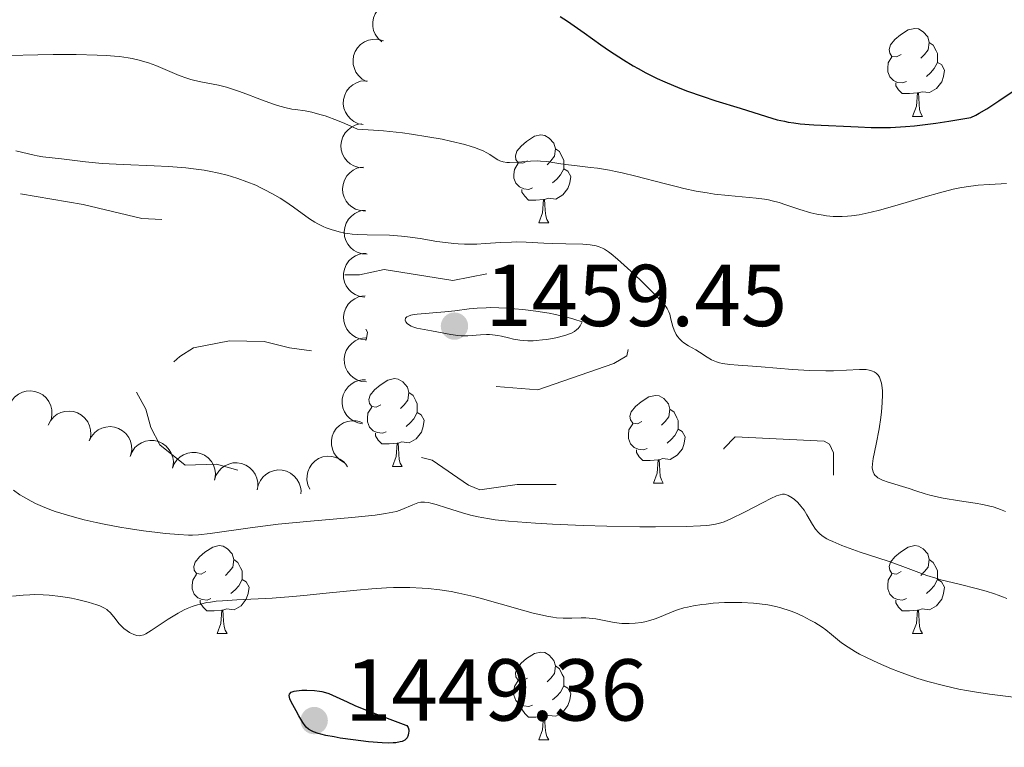
# Model space of a CAD drawing. Units: metres. Extents: x 677530 to 682061, y 4755784 to 4758870.
# Drawn here: x 678802 to 678914, y 4757072 to 4757155 of the extents above; entities that cross this region are included whole.
import ezdxf

# ---------------------------------------------------------------- set-up
doc = ezdxf.new("R2010")
doc.units = ezdxf.units.M
doc.header["$MEASUREMENT"] = 0
doc.linetypes.add('DGN Style 3', pattern=[76.5989, 54.7135, -21.8854])
doc.linetypes.add('DGN Style 5', pattern=[38.29945, 16.41405, -21.8854])
for name, color, linetype, lineweight in [('Carátula', 7, 'Continuous', 0), ('Elementos auxiliares', 7, 'Continuous', 0), ('Entidades rústicas y varios', 7, 'Continuous', 0), ('Relieve y altimetría', 7, 'Continuous', 0), ('Textos de rotulación', 7, 'Continuous', 0)]:
    doc.layers.add(name, color=color, linetype=linetype, lineweight=lineweight)
doc.styles.add('Style-arial', font='arial.shx', dxfattribs={"bigfont": 'arialbig.shx'})

# ---------------------------------------------------------------- blocks, each defined once
blk = doc.blocks.new('5PATER_1')
at = {"layer": 'Relieve y altimetría', "linetype": 'Continuous', "lineweight": 0}
h = blk.add_hatch(color=250, dxfattribs=at)
edge = h.paths.add_edge_path()
edge.add_ellipse((0, 0), major_axis=(-1.1, -1.11), ratio=0.999422, start_angle=0, end_angle=360)

msp = doc.modelspace()

# ---------------------------------------------------------------- linework, layer by layer
at = {"layer": 'Carátula', "color": 7, "linetype": 'Continuous', "lineweight": 0}
msp.add_3dface([(677607.64, 4755783.66), (682061.1, 4755900.86), (681982.97, 4758869.84), (677529.51, 4758752.64)], dxfattribs=at)
at = {"layer": 'Elementos auxiliares', "color": 250, "linetype": 'Continuous', "lineweight": 0}
msp.add_3dface([(678481.55, 4756200.43), (681881.45, 4756289.9), (681819.94, 4758603.33), (678421.19, 4758513.86)], dxfattribs=at)
at = {"layer": 'Entidades rústicas y varios', "color": 92, "linetype": 'Continuous', "lineweight": 0, "flags": 128}
for points, elevation in [([(678842.94, 4757152.3), (678842.52, 4757152.67), (678842.19, 4757153.16), (678842, 4757153.6), (678841.92, 4757154.04), (678841.9, 4757154.53), (678841.99, 4757155.02), (678842.17, 4757155.48), (678842.45, 4757155.89), (678842.8, 4757156.26), (678843.22, 4757156.54), (678843.73, 4757156.74), (678844.2, 4757156.82), (678844.69, 4757156.81), (678845.18, 4757156.72), (678845.53, 4757156.57), (678845.85, 4757156.36)], 1478.26), ([(678841.18, 4757147.78), (678840.69, 4757148.05), (678840.26, 4757148.45), (678839.98, 4757148.85), (678839.8, 4757149.25), (678839.68, 4757149.73), (678839.65, 4757150.22), (678839.72, 4757150.71), (678839.9, 4757151.18), (678840.16, 4757151.61), (678840.5, 4757151.98), (678840.96, 4757152.29), (678841.4, 4757152.47), (678841.88, 4757152.58), (678842.37, 4757152.6), (678842.75, 4757152.53), (678843.11, 4757152.4)], 1476.97), ([(678840.81, 4757142.85), (678840.26, 4757142.96), (678839.73, 4757143.21), (678839.35, 4757143.51), (678839.05, 4757143.84), (678838.79, 4757144.26), (678838.62, 4757144.72), (678838.54, 4757145.21), (678838.57, 4757145.71), (678838.7, 4757146.2), (678838.92, 4757146.66), (678839.26, 4757147.09), (678839.63, 4757147.39), (678840.05, 4757147.64), (678840.52, 4757147.8), (678840.9, 4757147.84), (678841.29, 4757147.83)], 1476.01), ([(678840.86, 4757137.93), (678840.3, 4757137.97), (678839.75, 4757138.15), (678839.33, 4757138.39), (678838.99, 4757138.68), (678838.68, 4757139.06), (678838.44, 4757139.49), (678838.3, 4757139.96), (678838.27, 4757140.46), (678838.32, 4757140.97), (678838.48, 4757141.45), (678838.76, 4757141.93), (678839.08, 4757142.27), (678839.47, 4757142.57), (678839.91, 4757142.8), (678840.28, 4757142.89), (678840.67, 4757142.93)], 1475.15), ([(678841.06, 4757133), (678840.5, 4757133.04), (678839.94, 4757133.22), (678839.52, 4757133.46), (678839.19, 4757133.75), (678838.87, 4757134.13), (678838.64, 4757134.57), (678838.5, 4757135.04), (678838.46, 4757135.54), (678838.51, 4757136.04), (678838.67, 4757136.52), (678838.95, 4757137), (678839.28, 4757137.34), (678839.67, 4757137.65), (678840.1, 4757137.87), (678840.47, 4757137.97), (678840.86, 4757138)], 1474.32), ([(678841.25, 4757128.08), (678840.69, 4757128.11), (678840.14, 4757128.29), (678839.72, 4757128.53), (678839.38, 4757128.83), (678839.07, 4757129.2), (678838.83, 4757129.64), (678838.69, 4757130.11), (678838.65, 4757130.61), (678838.71, 4757131.11), (678838.87, 4757131.6), (678839.15, 4757132.07), (678839.47, 4757132.42), (678839.86, 4757132.72), (678840.3, 4757132.94), (678840.67, 4757133.04), (678841.06, 4757133.07)], 1473.49), ([(678840.98, 4757123.16), (678840.43, 4757123.24), (678839.88, 4757123.46), (678839.48, 4757123.73), (678839.17, 4757124.05), (678838.88, 4757124.45), (678838.69, 4757124.9), (678838.58, 4757125.38), (678838.58, 4757125.88), (678838.67, 4757126.38), (678838.86, 4757126.85), (678839.18, 4757127.3), (678839.53, 4757127.62), (678839.94, 4757127.9), (678840.39, 4757128.09), (678840.77, 4757128.15), (678841.16, 4757128.16)], 1472.58), ([(678841.11, 4757118.33), (678840.55, 4757118.38), (678840, 4757118.57), (678839.59, 4757118.82), (678839.26, 4757119.13), (678838.96, 4757119.51), (678838.74, 4757119.95), (678838.61, 4757120.43), (678838.58, 4757120.93), (678838.65, 4757121.43), (678838.82, 4757121.91), (678839.11, 4757122.38), (678839.44, 4757122.71), (678839.84, 4757123), (678840.29, 4757123.22), (678840.66, 4757123.3), (678841.05, 4757123.33)], 1471.32), ([(678841.18, 4757113.52), (678840.62, 4757113.57), (678840.07, 4757113.76), (678839.65, 4757114.01), (678839.32, 4757114.31), (678839.02, 4757114.7), (678838.8, 4757115.14), (678838.67, 4757115.61), (678838.65, 4757116.12), (678838.71, 4757116.62), (678838.88, 4757117.1), (678839.18, 4757117.56), (678839.51, 4757117.9), (678839.91, 4757118.19), (678840.35, 4757118.41), (678840.72, 4757118.49), (678841.11, 4757118.52)], 1469.96), ([(678840.74, 4757108.74), (678840.18, 4757108.84), (678839.65, 4757109.08), (678839.26, 4757109.36), (678838.96, 4757109.69), (678838.68, 4757110.1), (678838.5, 4757110.55), (678838.41, 4757111.04), (678838.43, 4757111.54), (678838.54, 4757112.03), (678838.74, 4757112.5), (678839.08, 4757112.94), (678839.43, 4757113.25), (678839.86, 4757113.5), (678840.31, 4757113.68), (678840.69, 4757113.74), (678841.08, 4757113.73)], 1468.53), ([(678800.7, 4757111.32), (678801.05, 4757111.76), (678801.51, 4757112.12), (678801.95, 4757112.33), (678802.38, 4757112.44), (678802.87, 4757112.48), (678803.36, 4757112.42), (678803.83, 4757112.27), (678804.26, 4757112.02), (678804.64, 4757111.68), (678804.95, 4757111.28), (678805.18, 4757110.78), (678805.28, 4757110.32), (678805.3, 4757109.82), (678805.24, 4757109.33), (678805.11, 4757108.98), (678804.92, 4757108.64)], 1467.74), ([(678804.89, 4757108.57), (678805.15, 4757109.07), (678805.53, 4757109.51), (678805.92, 4757109.81), (678806.32, 4757110), (678806.79, 4757110.14), (678807.28, 4757110.18), (678807.77, 4757110.13), (678808.24, 4757109.97), (678808.69, 4757109.72), (678809.07, 4757109.38), (678809.39, 4757108.94), (678809.59, 4757108.51), (678809.71, 4757108.03), (678809.75, 4757107.54), (678809.69, 4757107.16), (678809.57, 4757106.79)], 1467.63), ([(678809.56, 4757106.79), (678809.82, 4757107.29), (678810.2, 4757107.74), (678810.59, 4757108.03), (678810.99, 4757108.22), (678811.46, 4757108.36), (678811.95, 4757108.4), (678812.44, 4757108.35), (678812.91, 4757108.19), (678813.36, 4757107.94), (678813.74, 4757107.61), (678814.06, 4757107.16), (678814.26, 4757106.73), (678814.38, 4757106.25), (678814.42, 4757105.76), (678814.36, 4757105.38), (678814.24, 4757105.01)], 1467.44), ([(678838.62, 4757104.32), (678838.13, 4757104.61), (678837.72, 4757105.02), (678837.46, 4757105.43), (678837.29, 4757105.84), (678837.19, 4757106.32), (678837.18, 4757106.81), (678837.27, 4757107.3), (678837.46, 4757107.76), (678837.74, 4757108.18), (678838.1, 4757108.54), (678838.57, 4757108.83), (678839.02, 4757108.99), (678839.5, 4757109.08), (678840, 4757109.08), (678840.37, 4757109), (678840.73, 4757108.85)], 1467.34), ([(678814.23, 4757105.01), (678814.44, 4757105.53), (678814.78, 4757106.01), (678815.14, 4757106.33), (678815.52, 4757106.56), (678815.98, 4757106.74), (678816.47, 4757106.83), (678816.96, 4757106.82), (678817.45, 4757106.7), (678817.91, 4757106.49), (678818.32, 4757106.19), (678818.68, 4757105.77), (678818.91, 4757105.36), (678819.08, 4757104.89), (678819.16, 4757104.41), (678819.13, 4757104.03), (678819.04, 4757103.65)], 1467.23), ([(678819.04, 4757103.65), (678819.25, 4757104.17), (678819.59, 4757104.65), (678819.95, 4757104.97), (678820.33, 4757105.2), (678820.79, 4757105.38), (678821.27, 4757105.47), (678821.76, 4757105.46), (678822.25, 4757105.34), (678822.71, 4757105.13), (678823.12, 4757104.83), (678823.49, 4757104.42), (678823.72, 4757104), (678823.88, 4757103.54), (678823.96, 4757103.05), (678823.94, 4757102.67), (678823.85, 4757102.29)], 1467), ([(678834.73, 4757101.26), (678834.49, 4757101.77), (678834.39, 4757102.35), (678834.4, 4757102.83), (678834.5, 4757103.26), (678834.68, 4757103.72), (678834.95, 4757104.13), (678835.3, 4757104.48), (678835.72, 4757104.75), (678836.19, 4757104.94), (678836.69, 4757105.03), (678837.24, 4757105.01), (678837.7, 4757104.89), (678838.15, 4757104.69), (678838.56, 4757104.41), (678838.82, 4757104.13), (678839.03, 4757103.81)], 1466.71), ([(678823.84, 4757102.29), (678824.02, 4757102.83), (678824.33, 4757103.32), (678824.66, 4757103.67), (678825.02, 4757103.93), (678825.47, 4757104.14), (678825.95, 4757104.26), (678826.44, 4757104.28), (678826.93, 4757104.2), (678827.41, 4757104.02), (678827.84, 4757103.75), (678828.23, 4757103.37), (678828.49, 4757102.97), (678828.69, 4757102.52), (678828.8, 4757102.04), (678828.8, 4757101.66), (678828.74, 4757101.27)], 1466.8), ([(678828.72, 4757101.18), (678828.83, 4757101.73), (678829.08, 4757102.26), (678829.37, 4757102.65), (678829.7, 4757102.94), (678830.12, 4757103.21), (678830.58, 4757103.38), (678831.06, 4757103.46), (678831.56, 4757103.44), (678832.06, 4757103.32), (678832.52, 4757103.1), (678832.95, 4757102.76), (678833.25, 4757102.4), (678833.5, 4757101.97), (678833.67, 4757101.51), (678833.72, 4757101.13), (678833.7, 4757100.75)], 1466.64)]:
    msp.add_lwpolyline(points, dxfattribs=dict(at, elevation=elevation))
for points in [[(678902.18, 4757150.85), (678901.65, 4757150.58), (678901.12, 4757150.64), (678900.86, 4757151.01), (678900.8, 4757151.43), (678900.96, 4757151.95), (678901.44, 4757152.55), (678902.08, 4757153.08), (678902.98, 4757153.66), (678903.72, 4757153.82), (678904.15, 4757153.77), (678904.68, 4757153.45), (678905.21, 4757152.87), (678905.37, 4757152.23), (678905.26, 4757151.38), (678904.83, 4757150.85), (678904.41, 4757150.42)], [(678905.37, 4757152.23), (678905.84, 4757151.91), (678906.16, 4757151.27), (678906.32, 4757150.95), (678906.32, 4757150.37), (678906.32, 4757149.95), (678905.95, 4757149.26), (678905.53, 4757148.78), (678905.05, 4757148.36)], [(678902.77, 4757147.77), (678902.34, 4757147.61), (678901.76, 4757147.67), (678901.28, 4757147.88), (678900.86, 4757148.3), (678900.64, 4757148.89), (678900.64, 4757149.31), (678900.7, 4757149.89), (678901.12, 4757150.58)], [(678906.32, 4757149.95), (678906.77, 4757149.7), (678907.12, 4757149.08), (678907.01, 4757148.36), (678906.8, 4757147.72), (678906.21, 4757146.98), (678905.42, 4757146.5), (678904.57, 4757146.6), (678904.14, 4757146.47)], [(678904.03, 4757146.47), (678903.14, 4757146.39), (678902.29, 4757146.39), (678901.87, 4757146.82), (678901.55, 4757147.29), (678901.55, 4757147.61)], [(678903.48, 4757143.79), (678903.92, 4757144.95), (678904.03, 4757146.47), (678904.14, 4757146.47), (678904.17, 4757145.89), (678904.21, 4757145.2), (678904.28, 4757144.59), (678904.39, 4757144.19), (678904.61, 4757143.79)], [(678903.48, 4757143.79), (678904.61, 4757143.79)], [(678859.55, 4757138.71), (678859.02, 4757138.44), (678858.49, 4757138.5), (678858.22, 4757138.87), (678858.17, 4757139.29), (678858.33, 4757139.81), (678858.81, 4757140.41), (678859.44, 4757140.94), (678860.34, 4757141.52), (678861.09, 4757141.68), (678861.51, 4757141.63), (678862.04, 4757141.31), (678862.57, 4757140.73), (678862.73, 4757140.09), (678862.62, 4757139.24), (678862.2, 4757138.71), (678861.78, 4757138.28)], [(678862.73, 4757140.09), (678863.21, 4757139.77), (678863.52, 4757139.13), (678863.68, 4757138.81), (678863.68, 4757138.23), (678863.68, 4757137.81), (678863.31, 4757137.12), (678862.89, 4757136.64), (678862.41, 4757136.22)], [(678860.13, 4757135.63), (678859.71, 4757135.47), (678859.12, 4757135.53), (678858.65, 4757135.74), (678858.22, 4757136.16), (678858.01, 4757136.75), (678858.01, 4757137.17), (678858.06, 4757137.75), (678858.49, 4757138.44)], [(678863.68, 4757137.81), (678864.14, 4757137.56), (678864.48, 4757136.94), (678864.37, 4757136.22), (678864.16, 4757135.58), (678863.58, 4757134.84), (678862.78, 4757134.36), (678861.93, 4757134.46), (678861.5, 4757134.33)], [(678861.39, 4757134.33), (678860.5, 4757134.25), (678859.66, 4757134.25), (678859.23, 4757134.68), (678858.91, 4757135.15), (678858.91, 4757135.47)], [(678860.85, 4757131.65), (678861.28, 4757132.81), (678861.39, 4757134.33), (678861.5, 4757134.33), (678861.54, 4757133.75), (678861.57, 4757133.06), (678861.64, 4757132.45), (678861.76, 4757132.05), (678861.97, 4757131.65)], [(678860.85, 4757131.65), (678861.97, 4757131.65)], [(678841.1, 4757119.53), (678841.3, 4757119.17), (678841.18, 4757118.45), (678841.11, 4757118.24)], [(678842.84, 4757110.9), (678842.3, 4757110.64), (678841.78, 4757110.69), (678841.51, 4757111.06), (678841.46, 4757111.49), (678841.62, 4757112.01), (678842.1, 4757112.6), (678842.73, 4757113.13), (678843.63, 4757113.72), (678844.38, 4757113.88), (678844.8, 4757113.82), (678845.33, 4757113.51), (678845.86, 4757112.92), (678846.02, 4757112.28), (678845.91, 4757111.43), (678845.48, 4757110.9), (678845.06, 4757110.48)], [(678846.02, 4757112.28), (678846.5, 4757111.97), (678846.81, 4757111.33), (678846.97, 4757111.01), (678846.97, 4757110.43), (678846.97, 4757110), (678846.6, 4757109.31), (678846.18, 4757108.83), (678845.7, 4757108.41)], [(678872.61, 4757109), (678872.08, 4757108.73), (678871.55, 4757108.79), (678871.28, 4757109.16), (678871.23, 4757109.58), (678871.39, 4757110.1), (678871.87, 4757110.7), (678872.5, 4757111.23), (678873.4, 4757111.81), (678874.15, 4757111.97), (678874.57, 4757111.92), (678875.1, 4757111.6), (678875.63, 4757111.02), (678875.79, 4757110.38), (678875.68, 4757109.53), (678875.26, 4757109), (678874.84, 4757108.57)], [(678843.42, 4757107.82), (678843, 4757107.66), (678842.41, 4757107.72), (678841.94, 4757107.93), (678841.51, 4757108.36), (678841.3, 4757108.94), (678841.3, 4757109.36), (678841.35, 4757109.95), (678841.78, 4757110.64)], [(678846.97, 4757110), (678847.42, 4757109.75), (678847.77, 4757109.14), (678847.66, 4757108.41), (678847.45, 4757107.77), (678846.86, 4757107.03), (678846.07, 4757106.55), (678845.22, 4757106.66), (678844.79, 4757106.53)], [(678875.79, 4757110.38), (678876.27, 4757110.06), (678876.58, 4757109.42), (678876.74, 4757109.1), (678876.74, 4757108.52), (678876.74, 4757108.1), (678876.37, 4757107.41), (678875.95, 4757106.93), (678875.47, 4757106.51)], [(678873.19, 4757105.92), (678872.77, 4757105.76), (678872.18, 4757105.82), (678871.71, 4757106.03), (678871.28, 4757106.45), (678871.07, 4757107.04), (678871.07, 4757107.46), (678871.12, 4757108.04), (678871.55, 4757108.73)], [(678844.68, 4757106.53), (678843.79, 4757106.44), (678842.94, 4757106.44), (678842.52, 4757106.87), (678842.2, 4757107.35), (678842.2, 4757107.66)], [(678876.74, 4757108.1), (678877.2, 4757107.85), (678877.54, 4757107.23), (678877.43, 4757106.51), (678877.22, 4757105.87), (678876.64, 4757105.13), (678875.84, 4757104.65), (678874.99, 4757104.75), (678874.56, 4757104.62)], [(678844.14, 4757103.84), (678844.57, 4757105), (678844.68, 4757106.53), (678844.79, 4757106.53), (678844.82, 4757105.94), (678844.86, 4757105.26), (678844.93, 4757104.64), (678845.04, 4757104.24), (678845.26, 4757103.84)], [(678874.45, 4757104.62), (678873.56, 4757104.54), (678872.72, 4757104.54), (678872.29, 4757104.97), (678871.97, 4757105.44), (678871.97, 4757105.76)], [(678873.91, 4757101.94), (678874.34, 4757103.1), (678874.45, 4757104.62), (678874.56, 4757104.62), (678874.6, 4757104.04), (678874.63, 4757103.35), (678874.7, 4757102.74), (678874.82, 4757102.34), (678875.03, 4757101.94)], [(678844.14, 4757103.84), (678845.26, 4757103.84)], [(678873.91, 4757101.94), (678875.03, 4757101.94)], [(678822.86, 4757091.86), (678822.33, 4757091.59), (678821.8, 4757091.64), (678821.53, 4757092.02), (678821.48, 4757092.44), (678821.64, 4757092.96), (678822.12, 4757093.56), (678822.75, 4757094.08), (678823.65, 4757094.67), (678824.4, 4757094.83), (678824.82, 4757094.78), (678825.35, 4757094.46), (678825.88, 4757093.88), (678826.04, 4757093.24), (678825.93, 4757092.38), (678825.51, 4757091.86), (678825.09, 4757091.43)], [(678902.18, 4757091.86), (678901.65, 4757091.59), (678901.12, 4757091.64), (678900.86, 4757092.02), (678900.8, 4757092.44), (678900.96, 4757092.96), (678901.44, 4757093.56), (678902.08, 4757094.08), (678902.98, 4757094.67), (678903.72, 4757094.83), (678904.15, 4757094.78), (678904.68, 4757094.46), (678905.21, 4757093.88), (678905.37, 4757093.24), (678905.26, 4757092.38), (678904.83, 4757091.86), (678904.41, 4757091.43)], [(678826.04, 4757093.24), (678826.52, 4757092.92), (678826.83, 4757092.28), (678826.99, 4757091.96), (678826.99, 4757091.38), (678826.99, 4757090.96), (678826.62, 4757090.26), (678826.2, 4757089.78), (678825.72, 4757089.36)], [(678905.37, 4757093.24), (678905.84, 4757092.92), (678906.16, 4757092.28), (678906.32, 4757091.96), (678906.32, 4757091.38), (678906.32, 4757090.96), (678905.95, 4757090.26), (678905.53, 4757089.78), (678905.05, 4757089.36)], [(678823.44, 4757088.78), (678823.02, 4757088.62), (678822.43, 4757088.68), (678821.96, 4757088.88), (678821.53, 4757089.31), (678821.32, 4757089.9), (678821.32, 4757090.32), (678821.37, 4757090.9), (678821.8, 4757091.59)], [(678902.77, 4757088.78), (678902.34, 4757088.62), (678901.76, 4757088.68), (678901.28, 4757088.88), (678900.86, 4757089.31), (678900.64, 4757089.9), (678900.64, 4757090.32), (678900.7, 4757090.9), (678901.12, 4757091.59)], [(678826.99, 4757090.96), (678827.45, 4757090.7), (678827.79, 4757090.09), (678827.68, 4757089.36), (678827.47, 4757088.72), (678826.89, 4757087.98), (678826.09, 4757087.5), (678825.24, 4757087.61), (678824.81, 4757087.48)], [(678906.32, 4757090.96), (678906.77, 4757090.7), (678907.12, 4757090.09), (678907.01, 4757089.36), (678906.8, 4757088.72), (678906.21, 4757087.98), (678905.42, 4757087.5), (678904.57, 4757087.61), (678904.14, 4757087.48)], [(678824.7, 4757087.48), (678823.81, 4757087.4), (678822.97, 4757087.4), (678822.54, 4757087.82), (678822.22, 4757088.3), (678822.22, 4757088.62)], [(678904.03, 4757087.48), (678903.14, 4757087.4), (678902.29, 4757087.4), (678901.87, 4757087.82), (678901.55, 4757088.3), (678901.55, 4757088.62)], [(678824.16, 4757084.8), (678824.59, 4757085.96), (678824.7, 4757087.48), (678824.81, 4757087.48), (678824.85, 4757086.9), (678824.88, 4757086.21), (678824.95, 4757085.6), (678825.07, 4757085.2), (678825.28, 4757084.8)], [(678903.48, 4757084.8), (678903.92, 4757085.96), (678904.03, 4757087.48), (678904.14, 4757087.48), (678904.17, 4757086.9), (678904.21, 4757086.21), (678904.28, 4757085.6), (678904.39, 4757085.2), (678904.61, 4757084.8)], [(678824.16, 4757084.8), (678825.28, 4757084.8)], [(678903.48, 4757084.8), (678904.61, 4757084.8)], [(678859.55, 4757079.72), (678859.02, 4757079.45), (678858.49, 4757079.5), (678858.22, 4757079.88), (678858.17, 4757080.3), (678858.33, 4757080.82), (678858.81, 4757081.42), (678859.44, 4757081.94), (678860.34, 4757082.53), (678861.09, 4757082.69), (678861.51, 4757082.64), (678862.04, 4757082.32), (678862.57, 4757081.74), (678862.73, 4757081.1), (678862.62, 4757080.24), (678862.2, 4757079.72), (678861.78, 4757079.29)], [(678862.73, 4757081.1), (678863.21, 4757080.78), (678863.52, 4757080.14), (678863.68, 4757079.82), (678863.68, 4757079.24), (678863.68, 4757078.82), (678863.31, 4757078.12), (678862.89, 4757077.64), (678862.41, 4757077.22)], [(678860.13, 4757076.64), (678859.71, 4757076.48), (678859.12, 4757076.54), (678858.65, 4757076.74), (678858.22, 4757077.17), (678858.01, 4757077.76), (678858.01, 4757078.18), (678858.06, 4757078.76), (678858.49, 4757079.45)], [(678863.68, 4757078.82), (678864.14, 4757078.56), (678864.48, 4757077.95), (678864.37, 4757077.22), (678864.16, 4757076.58), (678863.58, 4757075.84), (678862.78, 4757075.36), (678861.93, 4757075.47), (678861.5, 4757075.34)], [(678861.39, 4757075.34), (678860.5, 4757075.26), (678859.66, 4757075.26), (678859.23, 4757075.68), (678858.91, 4757076.16), (678858.91, 4757076.48)], [(678860.85, 4757072.66), (678861.28, 4757073.82), (678861.39, 4757075.34), (678861.5, 4757075.34), (678861.54, 4757074.76), (678861.57, 4757074.07), (678861.64, 4757073.46), (678861.76, 4757073.06), (678861.97, 4757072.66)], [(678860.85, 4757072.66), (678861.97, 4757072.66)]]:
    msp.add_lwpolyline(points, dxfattribs=at)
at = {"layer": 'Relieve y altimetría', "color": 36, "linetype": 'Continuous', "lineweight": 30, "elevation": 1475, "flags": 128}
msp.add_lwpolyline([(678863.29, 4757155.19), (678864.12, 4757154.65), (678866, 4757153.32), (678867.9, 4757151.97), (678868.92, 4757151.28), (678870.51, 4757150.24), (678871.61, 4757149.57), (678872.18, 4757149.24), (678873.03, 4757148.78), (678874.33, 4757148.13), (678875.2, 4757147.74), (678876.93, 4757147.02), (678877.79, 4757146.69), (678879.46, 4757146.1), (678881.05, 4757145.58), (678883.82, 4757144.73), (678886.82, 4757143.77), (678888.04, 4757143.42), (678888.85, 4757143.23), (678889.27, 4757143.15), (678889.93, 4757143.04), (678890.64, 4757142.96), (678892.2, 4757142.84), (678897.28, 4757142.61), (678898.76, 4757142.53), (678899.56, 4757142.51), (678900.95, 4757142.52), (678902.66, 4757142.63), (678903.69, 4757142.72), (678906.14, 4757143.02), (678907.6, 4757143.24), (678910.12, 4757143.65), (678910.67, 4757143.93), (678911.07, 4757144.15), (678911.93, 4757144.67), (678913.3, 4757145.56), (678915.06, 4757146.74)], dxfattribs=at)
at = {"layer": 'Relieve y altimetría', "color": 36, "linetype": 'Continuous', "lineweight": 0, "flags": 128}
for points, elevation in [([(678800.32, 4757150.74), (678803.68, 4757150.82), (678805.45, 4757150.84), (678808.07, 4757150.84), (678810.46, 4757150.78), (678811.52, 4757150.73), (678812.46, 4757150.66), (678813.02, 4757150.61), (678814.01, 4757150.47), (678814.45, 4757150.4), (678815.24, 4757150.22), (678815.92, 4757150.03), (678816.34, 4757149.89), (678817.14, 4757149.58), (678819.81, 4757148.47), (678820.7, 4757148.15), (678821.15, 4757148.01), (678821.6, 4757147.89), (678822.49, 4757147.69), (678824.29, 4757147.34), (678825.21, 4757147.12), (678825.67, 4757146.99), (678826.59, 4757146.68), (678827.52, 4757146.34), (678828.73, 4757145.86), (678829.33, 4757145.63), (678830.48, 4757145.21), (678831.04, 4757145.03), (678831.87, 4757144.8), (678832.67, 4757144.63), (678833.07, 4757144.57), (678834.2, 4757144.42), (678834.94, 4757144.28), (678835.88, 4757144.02), (678836.46, 4757143.84), (678837.86, 4757143.32), (678838.7, 4757142.98), (678840.16, 4757142.35)], 1470), ([(678840.16, 4757142.35), (678841.98, 4757142.23), (678843.14, 4757142.13), (678845.31, 4757141.9), (678846.31, 4757141.77), (678848.17, 4757141.48), (678849.8, 4757141.18), (678850.77, 4757140.97), (678852.39, 4757140.58), (678853.11, 4757140.37), (678853.52, 4757140.23), (678854.2, 4757139.98), (678854.48, 4757139.86), (678854.92, 4757139.64), (678855.25, 4757139.44), (678855.73, 4757139.1), (678856.15, 4757138.82), (678856.38, 4757138.72), (678856.76, 4757138.6), (678857.21, 4757138.54), (678857.48, 4757138.53), (678858.42, 4757138.58), (678859.89, 4757138.7), (678860.65, 4757138.72), (678861.03, 4757138.7), (678861.77, 4757138.63), (678863.34, 4757138.38), (678864.23, 4757138.26), (678865.22, 4757138.14), (678866.72, 4757137.98), (678867.55, 4757137.87), (678868.89, 4757137.66), (678869.6, 4757137.52), (678870.35, 4757137.36), (678871.91, 4757136.98), (678875.12, 4757136.13), (678876.66, 4757135.74), (678877.39, 4757135.57), (678878.77, 4757135.28), (678880.06, 4757135.06), (678880.87, 4757134.94), (678882.44, 4757134.76), (678885.65, 4757134.47), (678886.59, 4757134.35), (678887.03, 4757134.27), (678887.45, 4757134.18), (678888.24, 4757133.97), (678889.01, 4757133.72), (678890.06, 4757133.36), (678890.62, 4757133.17), (678891.88, 4757132.8), (678892.56, 4757132.64), (678893.28, 4757132.51), (678893.66, 4757132.45), (678894.43, 4757132.38), (678894.83, 4757132.37), (678895.44, 4757132.37), (678896.06, 4757132.4), (678896.49, 4757132.45), (678897.37, 4757132.57), (678898.74, 4757132.85), (678899.7, 4757133.09), (678901.7, 4757133.66), (678904.92, 4757134.63), (678906.54, 4757135.09), (678908.12, 4757135.48), (678908.87, 4757135.63), (678909.6, 4757135.76), (678910.96, 4757135.93), (678912.19, 4757136.03), (678913.59, 4757136.11), (678914.17, 4757136.14)], 1470), ([(678801.18, 4757139.88), (678803.27, 4757139.36), (678803.61, 4757139.29), (678804.28, 4757139.19), (678806.41, 4757138.96), (678809.12, 4757138.61), (678811.03, 4757138.43), (678813.44, 4757138.3), (678816.96, 4757138.15), (678818.62, 4757138.06), (678820.57, 4757137.91), (678821.44, 4757137.82), (678822.66, 4757137.65), (678823.23, 4757137.55), (678824.34, 4757137.32), (678825.31, 4757137.07), (678825.79, 4757136.94), (678826.5, 4757136.71), (678827.55, 4757136.34), (678828.56, 4757135.93), (678829.05, 4757135.7), (678829.53, 4757135.47), (678830.46, 4757134.97), (678831.33, 4757134.46), (678831.87, 4757134.12), (678832.86, 4757133.45), (678834.68, 4757132.12), (678835.29, 4757131.73), (678835.62, 4757131.54), (678836.26, 4757131.23), (678836.6, 4757131.08), (678837.15, 4757130.88), (678838.05, 4757130.62), (678838.7, 4757130.48), (678839.04, 4757130.42)], 1465), ([(678839.04, 4757130.42), (678839.57, 4757130.36), (678840.12, 4757130.31), (678841.28, 4757130.27), (678843.82, 4757130.23), (678845.18, 4757130.14), (678845.87, 4757130.06), (678847.29, 4757129.85), (678849.21, 4757129.53), (678850.18, 4757129.4), (678851.15, 4757129.29), (678851.63, 4757129.25), (678852.35, 4757129.22), (678853.78, 4757129.23), (678854.72, 4757129.28), (678856.49, 4757129.39), (678857.73, 4757129.46), (678858.31, 4757129.47), (678859.4, 4757129.45), (678861.42, 4757129.34), (678862.42, 4757129.29), (678863.94, 4757129.26), (678865.86, 4757129.23), (678866.69, 4757129.16), (678867.16, 4757129.08), (678867.39, 4757129.03), (678867.71, 4757128.93), (678868.12, 4757128.75), (678868.34, 4757128.63), (678868.78, 4757128.34), (678869.1, 4757128.11), (678869.82, 4757127.51), (678871.34, 4757126.15), (678872.43, 4757125.12), (678873.13, 4757124.44), (678874.32, 4757123.24), (678874.66, 4757122.88), (678875.16, 4757122.32), (678875.47, 4757121.89), (678875.6, 4757121.66), (678875.67, 4757121.51), (678875.77, 4757121.22), (678875.91, 4757120.65), (678876.13, 4757119.82), (678876.27, 4757119.42), (678876.51, 4757118.92), (678876.66, 4757118.7), (678876.91, 4757118.38), (678877.2, 4757118.1), (678877.37, 4757117.97), (678877.92, 4757117.61), (678878.75, 4757117.15), (678879.18, 4757116.89), (678880.06, 4757116.31), (678880.55, 4757116.03), (678881.12, 4757115.79), (678881.44, 4757115.69), (678881.8, 4757115.61), (678882.61, 4757115.49), (678883.59, 4757115.4), (678885.23, 4757115.29), (678886.22, 4757115.22), (678889.78, 4757114.93), (678891.7, 4757114.81), (678893.58, 4757114.76), (678894.46, 4757114.77), (678897.43, 4757114.93), (678897.95, 4757114.93), (678898.19, 4757114.91), (678898.52, 4757114.86), (678898.92, 4757114.74), (678899.09, 4757114.66), (678899.33, 4757114.5), (678899.53, 4757114.29), (678899.61, 4757114.17), (678899.69, 4757114.03), (678899.82, 4757113.72), (678899.92, 4757113.36), (678899.97, 4757113.1), (678900.03, 4757112.54), (678900.05, 4757112.08), (678900.02, 4757111.11), (678899.93, 4757110.1), (678899.85, 4757109.43), (678899.65, 4757108.17), (678899.32, 4757106.42), (678898.98, 4757104.77), (678898.89, 4757104.16), (678898.88, 4757103.7), (678898.89, 4757103.5), (678898.96, 4757103.23), (678899.08, 4757102.99), (678899.17, 4757102.87), (678899.38, 4757102.67), (678899.51, 4757102.57), (678899.75, 4757102.43), (678900.03, 4757102.3), (678900.69, 4757102.05), (678903.07, 4757101.35), (678903.85, 4757101.09), (678904.9, 4757100.75)], 1465), ([(678800.93, 4757101.14), (678801.65, 4757100.64), (678802.05, 4757100.39), (678802.94, 4757099.89), (678803.43, 4757099.65), (678804.22, 4757099.29), (678805.08, 4757098.95), (678805.68, 4757098.74), (678806.95, 4757098.33), (678807.62, 4757098.14), (678808.97, 4757097.78), (678810.35, 4757097.46), (678811.26, 4757097.27), (678813.04, 4757096.93), (678813.99, 4757096.77), (678815.76, 4757096.51), (678817.34, 4757096.32), (678818.27, 4757096.22), (678819.8, 4757096.09), (678820.89, 4757096.03), (678821.35, 4757096.02), (678822.04, 4757096.06), (678823.34, 4757096.21), (678827.9, 4757096.87), (678831.12, 4757097.27), (678834.79, 4757097.63), (678839.52, 4757098.05), (678841.42, 4757098.24), (678842.18, 4757098.32), (678843.36, 4757098.48), (678844.18, 4757098.63), (678844.59, 4757098.74), (678845.21, 4757098.96), (678846.46, 4757099.5), (678847.04, 4757099.7), (678847.38, 4757099.77), (678847.55, 4757099.78), (678847.82, 4757099.78), (678848.27, 4757099.73), (678848.53, 4757099.67), (678849.15, 4757099.52), (678850.33, 4757099.15), (678852.14, 4757098.58), (678853.05, 4757098.32), (678853.91, 4757098.1), (678854.33, 4757098.02), (678855.22, 4757097.87), (678855.86, 4757097.78), (678857.38, 4757097.62), (678860.45, 4757097.38), (678862.4, 4757097.26), (678865.9, 4757097.12), (678868.6, 4757097.04), (678872.36, 4757096.99), (678874.16, 4757096.98), (678877.63, 4757097), (678879.29, 4757097.07), (678879.94, 4757097.12), (678880.32, 4757097.16), (678881, 4757097.27), (678881.6, 4757097.43), (678881.98, 4757097.56), (678882.76, 4757097.88), (678884.3, 4757098.64), (678886.42, 4757099.75), (678887.29, 4757100.2), (678887.95, 4757100.5), (678888.21, 4757100.6), (678888.37, 4757100.64), (678888.63, 4757100.69), (678888.86, 4757100.69), (678889, 4757100.67), (678889.28, 4757100.56), (678889.74, 4757100.28), (678889.99, 4757100.1), (678890.37, 4757099.76), (678890.74, 4757099.34), (678890.92, 4757099.11), (678891.09, 4757098.86), (678891.42, 4757098.33), (678892.05, 4757097.23), (678892.4, 4757096.72), (678892.74, 4757096.33), (678892.93, 4757096.15), (678893.28, 4757095.88), (678893.7, 4757095.62), (678893.94, 4757095.49), (678894.36, 4757095.29), (678895.4, 4757094.86), (678897.51, 4757094.1), (678900.67, 4757093.04), (678902.07, 4757092.55), (678905.1, 4757091.42), (678906.12, 4757091.1), (678906.7, 4757090.94), (678908.79, 4757090.42), (678910.86, 4757089.91)], 1460), ([(678904.9, 4757100.75), (678905.46, 4757100.58), (678906.42, 4757100.34), (678906.96, 4757100.23), (678908.82, 4757099.93), (678910.61, 4757099.67), (678911.48, 4757099.52), (678912.29, 4757099.34), (678912.66, 4757099.24), (678913.18, 4757099.08), (678913.5, 4757098.96), (678914.08, 4757098.71)], 1465), ([(678803.31, 4757089.24), (678804.3, 4757089.22), (678805.01, 4757089.18), (678806.34, 4757089.03), (678807.53, 4757088.83), (678808.24, 4757088.67), (678809.43, 4757088.37), (678810.41, 4757088.08), (678810.77, 4757087.95), (678811.31, 4757087.71), (678811.56, 4757087.55), (678811.7, 4757087.44), (678811.94, 4757087.2), (678812.36, 4757086.69), (678812.98, 4757085.92), (678813.32, 4757085.56), (678813.51, 4757085.39), (678813.88, 4757085.1), (678814.14, 4757084.93), (678814.31, 4757084.83), (678814.64, 4757084.68), (678814.99, 4757084.57), (678815.31, 4757084.54), (678815.46, 4757084.56), (678815.79, 4757084.65), (678816.03, 4757084.77), (678816.62, 4757085.13), (678818.56, 4757086.44), (678819.7, 4757087.14), (678820.38, 4757087.5), (678820.74, 4757087.67), (678821.3, 4757087.89), (678821.91, 4757088.09), (678822.25, 4757088.17), (678822.98, 4757088.33), (678823.38, 4757088.39), (678824.04, 4757088.48), (678824.76, 4757088.54), (678826.41, 4757088.65), (678830.44, 4757088.85), (678832.78, 4757089.02), (678834.02, 4757089.13), (678836.6, 4757089.4), (678840.1, 4757089.76), (678841.81, 4757089.91), (678843.46, 4757090.01), (678844.25, 4757090.05), (678845.4, 4757090.06), (678846.13, 4757090.06), (678847.54, 4757089.99), (678848.22, 4757089.94), (678849.54, 4757089.79), (678850.84, 4757089.59), (678851.7, 4757089.42), (678853.44, 4757089.02), (678854.43, 4757088.76), (678856.43, 4757088.2), (678858.99, 4757087.46), (678860.18, 4757087.14), (678861.26, 4757086.88), (678861.76, 4757086.77), (678862.44, 4757086.66), (678862.86, 4757086.61), (678863.62, 4757086.55), (678864.59, 4757086.54), (678865.68, 4757086.58), (678866.2, 4757086.58), (678866.58, 4757086.56), (678867.34, 4757086.47), (678869.44, 4757086.06), (678870.3, 4757085.96), (678870.81, 4757085.94), (678871.15, 4757085.94), (678871.83, 4757085.99), (678872.56, 4757086.07), (678872.94, 4757086.14), (678873.52, 4757086.27), (678874.13, 4757086.46), (678874.43, 4757086.58), (678875.06, 4757086.85), (678876.05, 4757087.29), (678876.66, 4757087.51), (678877.39, 4757087.72), (678877.8, 4757087.82), (678878.49, 4757087.96), (678879.42, 4757088.11), (678879.93, 4757088.17), (678880.73, 4757088.25), (678882.01, 4757088.33), (678883.33, 4757088.36), (678884.01, 4757088.35), (678885.34, 4757088.27), (678886, 4757088.2), (678886.96, 4757088.06), (678887.86, 4757087.87), (678888.44, 4757087.72), (678889.52, 4757087.38), (678890.03, 4757087.19), (678890.97, 4757086.77), (678891.81, 4757086.34), (678892.31, 4757086.06)], 1455), ([(678910.86, 4757089.91), (678911.87, 4757089.63), (678912.81, 4757089.34), (678913.25, 4757089.18), (678913.85, 4757088.94), (678914.22, 4757088.78)], 1460), ([(678800.79, 4757089.05), (678802.01, 4757089.18), (678802.8, 4757089.23), (678803.31, 4757089.24)], 1455), ([(678892.31, 4757086.06), (678893.16, 4757085.51), (678893.56, 4757085.22), (678894.22, 4757084.71), (678895.38, 4757083.74), (678896.11, 4757083.23), (678896.95, 4757082.73), (678897.43, 4757082.46), (678898.23, 4757082.05), (678899.57, 4757081.41), (678901.07, 4757080.78), (678901.86, 4757080.47), (678903.32, 4757079.94), (678904.07, 4757079.69), (678905.23, 4757079.34), (678906.99, 4757078.86), (678908.76, 4757078.46), (678909.64, 4757078.29), (678910.52, 4757078.14), (678912.25, 4757077.89), (678915.58, 4757077.45)], 1455)]:
    msp.add_lwpolyline(points, dxfattribs=dict(at, elevation=elevation))
at = {"layer": 'Relieve y altimetría', "color": 27, "linetype": 'DGN Style 5', "lineweight": 0, "elevation": 1462.5, "flags": 128}
for points in [[(678646.4, 4757134.76), (678647, 4757134.42), (678651.27, 4757133.31), (678654.48, 4757132.01), (678657.29, 4757131.49), (678659.82, 4757131.69), (678661.47, 4757130.96), (678662.88, 4757130.78), (678666.53, 4757128.49), (678667.38, 4757127.35), (678668.41, 4757126.75), (678669.38, 4757126.9), (678673.44, 4757126.41), (678678.35, 4757124.36), (678682.55, 4757124.24), (678686.23, 4757123.29), (678688.47, 4757123.06), (678690.79, 4757121.65), (678694.76, 4757120.62), (678702.43, 4757120.91), (678710.37, 4757119.37), (678716.11, 4757119.21), (678719.43, 4757120.01), (678724.94, 4757117.94), (678727.35, 4757117.66), (678730.51, 4757118.13), (678731.04, 4757118.49), (678731.17, 4757119.4), (678733.3, 4757120.6), (678735.59, 4757120.35), (678738.42, 4757119.39), (678739.44, 4757119.4), (678742.55, 4757120.45), (678743.54, 4757120.26), (678745.12, 4757119.15), (678745.95, 4757118.95), (678752.99, 4757119), (678756.25, 4757118.44), (678763.11, 4757119.18), (678767.53, 4757120.06), (678770.48, 4757121.29), (678777.78, 4757123.36), (678776.58, 4757125.57), (678775.5, 4757126.45), (678771.28, 4757126.57), (678769.56, 4757126.22), (678767.47, 4757125.3), (678766.12, 4757125.22), (678760.83, 4757126.7), (678756.49, 4757126.42), (678752.28, 4757128.27), (678753.05, 4757129.31), (678756.03, 4757131.47), (678756.31, 4757132.14), (678756.26, 4757133.5), (678754.94, 4757134.88), (678755.44, 4757136.4), (678757.4, 4757137.72), (678759.5, 4757138.43), (678762.43, 4757137.4), (678768.25, 4757137.36), (678770.83, 4757136.72), (678773.55, 4757136.47), (678779.79, 4757134.66), (678782.57, 4757133.53), (678785.53, 4757130.12), (678785.9, 4757130.39), (678785.43, 4757133.44), (678789.21, 4757134.34), (678793.54, 4757133.12), (678797.35, 4757134.61), (678801.04, 4757135.07), (678808.86, 4757133.75), (678815.55, 4757132.13), (678818.99, 4757131.98), (678832.44, 4757127.93), (678838.37, 4757125.7), (678840.39, 4757125.73), (678843.19, 4757126.31), (678851.02, 4757125.06), (678856.53, 4757126.14), (678863.1, 4757125.19), (678866.5, 4757125.11), (678868.44, 4757123.9), (678871.2, 4757121.06), (678871.45, 4757120.42), (678871.37, 4757118.58), (678870.87, 4757116.47), (678869.4, 4757115.62), (678860.73, 4757112.59), (678843.48, 4757114), (678840.93, 4757115.87), (678839.56, 4757116.48), (678832.4, 4757117.38), (678829.5, 4757118.12), (678825.55, 4757118.2), (678821.44, 4757117.38), (678819.89, 4757116.4), (678817.42, 4757114.14), (678815.7, 4757113.45), (678814.94, 4757112.32)], [(678814.94, 4757112.32), (678816.03, 4757110.41), (678816.6, 4757108.3), (678817.63, 4757106.31), (678820.49, 4757104.01), (678824.07, 4757104.13), (678828.01, 4757103.01), (678830.01, 4757102.09), (678832.32, 4757102.44), (678834.05, 4757102.09), (678837.82, 4757102.73), (678840.44, 4757104.37), (678846.49, 4757105.11), (678848.66, 4757104.57), (678852.81, 4757101.71), (678854.1, 4757101.21), (678858.38, 4757101.82), (678865.87, 4757101.79), (678871.77, 4757102.62), (678876.48, 4757102.42), (678878.85, 4757101.75), (678880.43, 4757102.33), (678881.56, 4757103.4), (678881.96, 4757105.92), (678883.22, 4757107.25), (678893.38, 4757106.76), (678893.98, 4757106.42), (678894.44, 4757105.4), (678894.45, 4757100.44), (678894.81, 4757099.37)]]:
    msp.add_lwpolyline(points, dxfattribs=at)
at = {"layer": 'Relieve y altimetría', "color": 27, "linetype": 'DGN Style 3', "lineweight": 0, "elevation": 1460, "flags": 128}
msp.add_lwpolyline([(678865.79, 4757120.36), (678865.65, 4757120.07), (678865.55, 4757119.89), (678865.32, 4757119.6), (678865.19, 4757119.47), (678864.91, 4757119.26), (678864.58, 4757119.08), (678864.35, 4757118.98), (678863.82, 4757118.81), (678862.77, 4757118.55), (678861.76, 4757118.36), (678861.26, 4757118.29), (678860.54, 4757118.21), (678860.21, 4757118.19), (678859.6, 4757118.18), (678859.04, 4757118.21), (678858.67, 4757118.25), (678857.95, 4757118.39), (678857.38, 4757118.53), (678856.59, 4757118.72), (678856.18, 4757118.81), (678855.54, 4757118.89), (678855.21, 4757118.92), (678854.88, 4757118.92), (678854.18, 4757118.88), (678852.73, 4757118.76), (678851.97, 4757118.76), (678851.59, 4757118.79), (678850.81, 4757118.9), (678848.61, 4757119.35), (678846.93, 4757119.64), (678846.49, 4757119.77), (678846.29, 4757119.86), (678845.97, 4757120.06), (678845.83, 4757120.18), (678845.69, 4757120.37), (678845.61, 4757120.56), (678845.65, 4757120.78), (678845.78, 4757120.91), (678845.96, 4757121.02), (678846.23, 4757121.1), (678846.45, 4757121.15), (678846.97, 4757121.22), (678850.14, 4757121.48), (678851.28, 4757121.63), (678852.9, 4757121.84), (678853.82, 4757121.92), (678854.83, 4757121.97), (678855.38, 4757121.98), (678856.28, 4757121.97), (678857.45, 4757121.91), (678858.06, 4757121.86), (678859.03, 4757121.77), (678860.51, 4757121.58), (678862.01, 4757121.33), (678862.75, 4757121.18), (678864.17, 4757120.85), (678864.85, 4757120.67), (678865.79, 4757120.36)], dxfattribs=at)
at = {"layer": 'Relieve y altimetría', "color": 27, "linetype": 'DGN Style 3', "lineweight": 30, "elevation": 1450, "flags": 128}
msp.add_lwpolyline([(678845.68, 4757074.36), (678845.79, 4757074.3), (678845.93, 4757074.1), (678846, 4757073.83), (678846, 4757073.63), (678845.99, 4757073.48), (678845.93, 4757073.2), (678845.82, 4757072.92), (678845.73, 4757072.8), (678845.54, 4757072.63), (678845.24, 4757072.49), (678845.04, 4757072.43), (678844.53, 4757072.35), (678844.22, 4757072.32), (678843.66, 4757072.31), (678842.99, 4757072.33), (678841.41, 4757072.45), (678839.68, 4757072.66), (678838.17, 4757072.88), (678837.48, 4757073), (678836.56, 4757073.18), (678835.99, 4757073.32), (678835.67, 4757073.41), (678835.14, 4757073.59), (678834.93, 4757073.69), (678834.59, 4757073.89), (678834.32, 4757074.12), (678834.18, 4757074.28), (678833.92, 4757074.65), (678833.46, 4757075.41), (678833.15, 4757075.97), (678832.61, 4757077), (678832.44, 4757077.37), (678832.39, 4757077.53), (678832.35, 4757077.73), (678832.39, 4757077.9), (678832.59, 4757078.1), (678832.71, 4757078.16), (678832.93, 4757078.23), (678833.19, 4757078.28), (678833.82, 4757078.34), (678834.37, 4757078.36), (678835.25, 4757078.32), (678835.83, 4757078.24), (678836.11, 4757078.19), (678836.51, 4757078.09), (678836.88, 4757077.96), (678837.74, 4757077.57), (678838.97, 4757077), (678839.86, 4757076.61), (678841.66, 4757075.88), (678844.14, 4757074.93), (678845.68, 4757074.36)], dxfattribs=at)

# ---------------------------------------------------------------- block references
at = {"layer": 'Relieve y altimetría', "color": 250, "linetype": 'Continuous', "lineweight": 0}
for p in [(678851.22, 4757119.87, 1459.45), (678835.22, 4757074.87, 1449.36)]:
    msp.add_blockref('5PATER_1', p, dxfattribs=at)

# ---------------------------------------------------------------- texts
at = {"layer": 'Textos de rotulación', "color": 250, "linetype": 'Continuous', "lineweight": 0, "style": 'Style-arial'}
for s, p in [('1459.45', (678854.72, 4757119.87, 1459.45)), ('1449.36', (678838.72, 4757074.87, 1449.36))]:
    msp.add_text(s, height=7, dxfattribs=at).set_placement(p)

doc.saveas('drawing.dxf')
